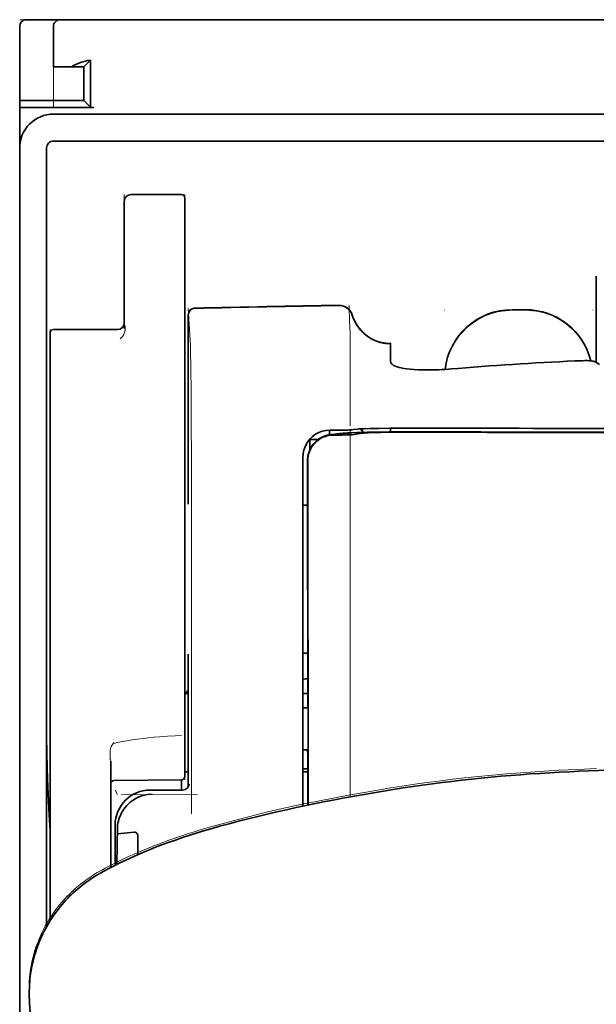
# Model space of a CAD drawing. Units: millimetres. Extents: x -2962 to 13463, y 2339 to 5377.
# Drawn here: x 9619 to 9662, y 4454 to 4526 of the extents above; entities that cross this region are included whole.
import ezdxf

# ---------------------------------------------------------------- set-up
doc = ezdxf.new("R2010")
doc.units = ezdxf.units.MM

msp = doc.modelspace()

# ---------------------------------------------------------------- linework, layer by layer
at = {"color": 5, "lineweight": 13, "ltscale": 0.0125}
for p, q in [((9619.183, 4526.357), (9620.175, 4526.357)), ((9656.397, 4505.036), (9655.405, 4505.036)), ((9656.397, 4504.984), (9655.405, 4504.984))]:
    msp.add_line(p, q, dxfattribs=at)
at = {"color": 5, "lineweight": 13, "ltscale": 0.069484}
msp.add_line((9619.183, 4520.403), (9619.183, 4525.919), dxfattribs=at)
at = {"color": 5, "lineweight": 35, "ltscale": 0.06875}
for p, q in [((9619.183, 4520.403), (9619.183, 4525.861)), ((9619.183, 4519.907), (9624.641, 4519.907))]:
    msp.add_line(p, q, dxfattribs=at)
at = {"color": 5, "lineweight": 35, "ltscale": 0.00625}
for p, q in [((9619.679, 4526.357), (9620.175, 4526.357)), ((9619.183, 4519.907), (9619.183, 4520.403))]:
    msp.add_line(p, q, dxfattribs=at)
at = {"color": 5, "lineweight": 35, "ltscale": 0.024999}
msp.add_line((9622.16, 4526.357), (9620.175, 4526.357), dxfattribs=at)
at = {"color": 5, "lineweight": 13, "ltscale": 0.13125}
msp.add_line((9630.595, 4526.357), (9620.175, 4526.357), dxfattribs=at)
at = {"color": 5, "lineweight": 13, "ltscale": 0.0375}
msp.add_line((9624.641, 4526.357), (9621.664, 4526.357), dxfattribs=at)
at = {"color": 5, "lineweight": 35, "ltscale": 0.0375}
for p, q in [((9621.664, 4522.884), (9621.664, 4525.861)), ((9619.183, 4519.907), (9619.183, 4516.929))]:
    msp.add_line(p, q, dxfattribs=at)
at = {"color": 5, "lineweight": 13, "ltscale": 0.075035}
msp.add_line((9621.664, 4519.904), (9621.664, 4525.861), dxfattribs=at)
at = {"color": 5, "lineweight": 35, "ltscale": 0.03125}
for p, q in [((9622.16, 4526.357), (9624.641, 4526.357)), ((9623.897, 4522.884), (9623.897, 4520.403))]:
    msp.add_line(p, q, dxfattribs=at)
at = {"color": 5, "lineweight": 35}
for p, q in [((9624.641, 4526.357), (9668.306, 4526.357)), ((9621.664, 4519.41), (9668.306, 4519.41)), ((9621.664, 4517.426), (9668.306, 4517.426)), ((9619.183, 4516.929), (9619.183, 4389.059)), ((9621.168, 4516.929), (9621.168, 4459.67))]:
    msp.add_line(p, q, dxfattribs=at)
at = {"color": 5, "lineweight": 13}
for p, q in [((9624.641, 4526.357), (9668.306, 4526.357)), ((9621.664, 4519.41), (9668.306, 4519.41)), ((9619.183, 4516.959), (9619.183, 4389.089))]:
    msp.add_line(p, q, dxfattribs=at)
at = {"color": 5, "lineweight": 13, "ltscale": 0.009357}
msp.add_line((9635.77, 4526.357), (9636.513, 4526.357), dxfattribs=at)
at = {"color": 5, "lineweight": 13, "ltscale": 0.008974}
msp.add_line((9635.805, 4526.357), (9636.517, 4526.357), dxfattribs=at)
at = {"color": 5, "lineweight": 35, "ltscale": 0.000823}
msp.add_line((9636.559, 4526.357), (9636.625, 4526.357), dxfattribs=at)
at = {"color": 5, "lineweight": 35, "ltscale": 0.000797}
msp.add_line((9636.561, 4526.357), (9636.625, 4526.357), dxfattribs=at)
at = {"color": 5, "lineweight": 35, "ltscale": 0.016771}
msp.add_line((9621.664, 4522.884), (9622.995, 4522.884), dxfattribs=at)
at = {"color": 5, "lineweight": 35, "ltscale": 0.011354}
msp.add_line((9623.897, 4522.884), (9622.995, 4522.884), dxfattribs=at)
at = {"color": 5, "lineweight": 35, "ltscale": 0.008637}
for p, q in [((9623.897, 4522.884), (9624.382, 4523.369)), ((9623.897, 4520.403), (9624.382, 4519.918))]:
    msp.add_line(p, q, dxfattribs=at)
at = {"color": 5, "lineweight": 35, "ltscale": 0.043465}
msp.add_line((9624.382, 4523.369), (9624.382, 4519.918), dxfattribs=at)
at = {"color": 5, "lineweight": 35, "ltscale": 0.059375}
for p, q in [((9619.183, 4520.403), (9623.897, 4520.403)), ((9621.664, 4503.567), (9626.378, 4503.567))]:
    msp.add_line(p, q, dxfattribs=at)
at = {"color": 5, "lineweight": 13, "ltscale": 0.05}
for p, q in [((9626.874, 4513.49), (9626.874, 4509.521)), ((9631.34, 4513.49), (9631.34, 4509.521))]:
    msp.add_line(p, q, dxfattribs=at)
at = {"color": 5, "lineweight": 35, "ltscale": 0.046875}
for p, q in [((9631.092, 4513.49), (9627.37, 4513.49)), ((9631.34, 4509.521), (9631.34, 4513.242))]:
    msp.add_line(p, q, dxfattribs=at)
at = {"color": 5, "lineweight": 13, "ltscale": 0.046875}
msp.add_line((9631.092, 4513.49), (9627.37, 4513.49), dxfattribs=at)
at = {"color": 5, "lineweight": 35, "ltscale": 0.04375}
msp.add_line((9626.874, 4509.521), (9626.874, 4512.994), dxfattribs=at)
at = {"color": 5, "lineweight": 35, "ltscale": 0.034972}
msp.add_line((9626.874, 4509.521), (9626.874, 4506.745), dxfattribs=at)
at = {"color": 5, "lineweight": 13, "ltscale": 0.034972}
msp.add_line((9626.874, 4509.521), (9626.874, 4506.745), dxfattribs=at)
at = {"color": 5, "lineweight": 35, "ltscale": 0.033907}
msp.add_line((9631.34, 4506.829), (9631.34, 4509.521), dxfattribs=at)
at = {"color": 5, "lineweight": 13, "ltscale": 0.033907}
msp.add_line((9631.34, 4506.829), (9631.34, 4509.521), dxfattribs=at)
at = {"color": 5, "lineweight": 35, "ltscale": 0.052657}
msp.add_line((9631.34, 4502.649), (9631.34, 4506.829), dxfattribs=at)
at = {"color": 5, "lineweight": 13, "ltscale": 0.049493}
msp.add_line((9631.34, 4502.9), (9631.34, 4506.829), dxfattribs=at)
at = {"color": 5, "lineweight": 35, "ltscale": 0.08002}
msp.add_line((9661.607, 4507.502), (9661.607, 4501.149), dxfattribs=at)
at = {"color": 5, "lineweight": 35, "ltscale": 0.038969}
msp.add_line((9626.874, 4503.651), (9626.874, 4506.745), dxfattribs=at)
at = {"color": 5, "lineweight": 13, "ltscale": 0.034711}
msp.add_line((9626.874, 4503.989), (9626.874, 4506.745), dxfattribs=at)
at = {"color": 5, "lineweight": 13, "ltscale": 0.034516}
msp.add_line((9631.583, 4505.121), (9631.74, 4502.386), dxfattribs=at)
at = {"color": 5, "lineweight": 13, "ltscale": 0.000436}
for p, q in [((9650.443, 4504.992), (9650.443, 4505.027)), ((9661.359, 4504.992), (9661.359, 4505.027))]:
    msp.add_line(p, q, dxfattribs=at)
at = {"color": 5, "lineweight": 35, "ltscale": 0.0125}
msp.add_line((9656.397, 4505.027), (9655.405, 4505.027), dxfattribs=at)
at = {"color": 5, "lineweight": 13, "ltscale": 0.175281}
msp.add_line((9631.581, 4504.64), (9631.581, 4490.725), dxfattribs=at)
at = {"color": 5, "lineweight": 35, "ltscale": 0.175238}
msp.add_line((9631.583, 4504.637), (9631.583, 4490.725), dxfattribs=at)
at = {"color": 5, "lineweight": 13, "ltscale": 0.014212}
msp.add_line((9621.416, 4502.433), (9621.416, 4503.561), dxfattribs=at)
at = {"color": 5, "lineweight": 35, "ltscale": 0.014184}
msp.add_line((9621.416, 4502.193), (9621.416, 4503.319), dxfattribs=at)
at = {"color": 5, "lineweight": 35, "ltscale": 0.000338}
msp.add_line((9621.637, 4503.565), (9621.664, 4503.567), dxfattribs=at)
at = {"color": 5, "lineweight": 35, "ltscale": 0.000268}
msp.add_line((9621.658, 4503.562), (9621.637, 4503.565), dxfattribs=at)
at = {"color": 5, "lineweight": 13, "ltscale": 0.012666}
msp.add_line((9643.496, 4502.385), (9643.496, 4503.39), dxfattribs=at)
at = {"color": 5, "lineweight": 13, "ltscale": 0.005746}
msp.add_line((9631.34, 4502.444), (9631.34, 4502.9), dxfattribs=at)
at = {"color": 5, "lineweight": 35, "ltscale": 0.005745}
msp.add_line((9631.34, 4502.193), (9631.34, 4502.649), dxfattribs=at)
at = {"color": 5, "lineweight": 35, "ltscale": 4.6e-05}
msp.add_line((9646.473, 4502.518), (9646.473, 4502.521), dxfattribs=at)
at = {"color": 5, "lineweight": 35, "ltscale": 0.016392}
msp.add_line((9646.473, 4501.216), (9646.473, 4502.518), dxfattribs=at)
at = {"color": 5, "lineweight": 13, "ltscale": 0.116032}
msp.add_line((9621.416, 4493.221), (9621.416, 4502.433), dxfattribs=at)
at = {"color": 5, "lineweight": 35, "ltscale": 0.113173}
for p, q in [((9621.416, 4493.208), (9621.416, 4502.193)), ((9631.34, 4493.208), (9631.34, 4502.193))]:
    msp.add_line(p, q, dxfattribs=at)
at = {"color": 5, "lineweight": 13, "ltscale": 0.116107}
msp.add_line((9631.34, 4493.226), (9631.34, 4502.444), dxfattribs=at)
at = {"color": 5, "lineweight": 13, "ltscale": 0.000182}
msp.add_line((9643.496, 4502.37), (9643.496, 4502.385), dxfattribs=at)
at = {"color": 5, "lineweight": 13, "ltscale": 0.060257}
msp.add_line((9643.496, 4502.37), (9643.496, 4497.586), dxfattribs=at)
at = {"color": 5, "lineweight": 13, "ltscale": 0.000549}
msp.add_line((9661.359, 4501.286), (9661.359, 4501.243), dxfattribs=at)
at = {"color": 5, "lineweight": 35, "ltscale": 0.004046}
msp.add_line((9661.835, 4501.002), (9661.565, 4501.176), dxfattribs=at)
at = {"color": 5, "lineweight": 13, "ltscale": 0.014447}
msp.add_line((9643.496, 4497.63), (9643.493, 4496.483), dxfattribs=at)
at = {"color": 5, "lineweight": 13, "ltscale": 0.007454}
msp.add_line((9642.567, 4496.17), (9641.975, 4496.171), dxfattribs=at)
at = {"color": 5, "lineweight": 35, "ltscale": 0.003327}
msp.add_line((9641.984, 4495.84), (9641.984, 4496.104), dxfattribs=at)
at = {"color": 5, "lineweight": 35, "ltscale": 0.007445}
msp.add_line((9642.598, 4496.175), (9642.007, 4496.176), dxfattribs=at)
at = {"color": 5, "lineweight": 35, "ltscale": 0.003236}
msp.add_line((9643.734, 4496.217), (9643.478, 4496.189), dxfattribs=at)
at = {"color": 5, "lineweight": 13, "ltscale": 0.00326}
msp.add_line((9643.925, 4496.215), (9643.668, 4496.187), dxfattribs=at)
at = {"color": 5, "lineweight": 35, "ltscale": 0.003425}
msp.add_line((9644.003, 4496.25), (9643.734, 4496.217), dxfattribs=at)
at = {"color": 5, "lineweight": 13, "ltscale": 0.003457}
msp.add_line((9644.198, 4496.248), (9643.926, 4496.215), dxfattribs=at)
at = {"color": 5, "lineweight": 35, "ltscale": 0.003418}
msp.add_line((9646.473, 4496.044), (9646.473, 4496.315), dxfattribs=at)
at = {"color": 5, "lineweight": 13, "ltscale": 0.002797}
msp.add_line((9648.57, 4496.313), (9648.348, 4496.313), dxfattribs=at)
at = {"color": 5, "lineweight": 35, "ltscale": 0.002789}
msp.add_line((9648.627, 4496.32), (9648.406, 4496.32), dxfattribs=at)
at = {"color": 5, "lineweight": 35, "ltscale": 0.00235}
msp.add_line((9648.627, 4496.024), (9648.44, 4496.024), dxfattribs=at)
at = {"color": 5, "lineweight": 35, "ltscale": 0.002424}
msp.add_line((9648.549, 4496.05), (9648.741, 4496.049), dxfattribs=at)
at = {"color": 5, "lineweight": 13, "ltscale": 0.002407}
msp.add_line((9648.678, 4496.075), (9648.869, 4496.075), dxfattribs=at)
at = {"color": 5, "lineweight": 35, "ltscale": 0.007811}
msp.add_line((9640.519, 4495.494), (9641.139, 4495.494), dxfattribs=at)
at = {"color": 5, "lineweight": 35, "ltscale": 0.009886}
msp.add_line((9640.519, 4495.494), (9640.519, 4494.709), dxfattribs=at)
at = {"color": 5, "lineweight": 13, "ltscale": 0.004133}
msp.add_line((9642.228, 4495.864), (9642.552, 4495.919), dxfattribs=at)
at = {"color": 5, "lineweight": 35, "ltscale": 0.007565}
msp.add_line((9642.248, 4495.862), (9642.848, 4495.877), dxfattribs=at)
at = {"color": 5, "lineweight": 35, "ltscale": 0.003936}
msp.add_line((9642.577, 4495.811), (9642.265, 4495.811), dxfattribs=at)
at = {"color": 5, "lineweight": 13, "ltscale": 0.00044}
msp.add_line((9642.586, 4495.925), (9642.552, 4495.919), dxfattribs=at)
at = {"color": 5, "lineweight": 13, "ltscale": 0.000118}
msp.add_line((9642.586, 4495.925), (9642.595, 4495.927), dxfattribs=at)
at = {"color": 5, "lineweight": 35, "ltscale": 0.002594}
msp.add_line((9642.801, 4495.876), (9643.004, 4495.91), dxfattribs=at)
at = {"color": 5, "lineweight": 35, "ltscale": 0.00044}
msp.add_line((9643.039, 4495.916), (9643.004, 4495.91), dxfattribs=at)
at = {"color": 5, "lineweight": 35, "ltscale": 0.000121}
msp.add_line((9643.039, 4495.916), (9643.048, 4495.917), dxfattribs=at)
at = {"color": 5, "lineweight": 35, "ltscale": 0.005321}
msp.add_line((9644.068, 4495.902), (9643.651, 4495.834), dxfattribs=at)
at = {"color": 5, "lineweight": 35, "ltscale": 0.001631}
msp.add_line((9644.196, 4495.925), (9644.068, 4495.902), dxfattribs=at)
at = {"color": 5, "lineweight": 13, "ltscale": 0.015189}
msp.add_line((9640.023, 4494.221), (9640.023, 4493.015), dxfattribs=at)
at = {"color": 5, "lineweight": 35, "ltscale": 0.014848}
msp.add_line((9640.023, 4494.184), (9640.023, 4493.005), dxfattribs=at)
at = {"color": 5, "lineweight": 35, "ltscale": 0.01284}
msp.add_line((9640.368, 4493.962), (9640.369, 4492.942), dxfattribs=at)
at = {"color": 5, "lineweight": 35, "ltscale": 0.011413}
msp.add_line((9640.382, 4493.919), (9640.383, 4493.013), dxfattribs=at)
at = {"color": 5, "lineweight": 13, "ltscale": 0.417356}
msp.add_line((9621.416, 4460.087), (9621.416, 4493.221), dxfattribs=at)
at = {"color": 5, "lineweight": 35, "ltscale": 0.417191}
msp.add_line((9621.416, 4460.087), (9621.416, 4493.208), dxfattribs=at)
at = {"color": 5, "lineweight": 13, "ltscale": 0.241525}
msp.add_line((9631.34, 4474.051), (9631.34, 4493.226), dxfattribs=at)
at = {"color": 5, "lineweight": 35, "ltscale": 0.241525}
msp.add_line((9631.34, 4474.033), (9631.34, 4493.208), dxfattribs=at)
at = {"color": 5, "lineweight": 13, "ltscale": 0.315721}
msp.add_line((9631.815, 4493.028), (9631.828, 4467.963), dxfattribs=at)
at = {"color": 5, "lineweight": 13, "ltscale": 0.308525}
msp.add_line((9640.023, 4493.015), (9640.023, 4468.521), dxfattribs=at)
at = {"color": 5, "lineweight": 35, "ltscale": 0.308398}
msp.add_line((9640.023, 4493.005), (9640.023, 4468.521), dxfattribs=at)
at = {"color": 5, "lineweight": 35, "ltscale": 0.005776}
msp.add_line((9640.023, 4492.629), (9640.023, 4492.17), dxfattribs=at)
at = {"color": 5, "lineweight": 35, "ltscale": 0.216058}
msp.add_line((9640.378, 4475.789), (9640.369, 4492.942), dxfattribs=at)
at = {"color": 5, "lineweight": 35, "ltscale": 0.307512}
msp.add_line((9640.396, 4468.6), (9640.383, 4493.013), dxfattribs=at)
at = {"color": 5, "lineweight": 35, "ltscale": 0.004371}
msp.add_line((9640.37, 4490.648), (9640.023, 4490.651), dxfattribs=at)
at = {"color": 5, "lineweight": 13, "ltscale": 0.12282}
msp.add_line((9631.581, 4479.691), (9631.581, 4469.94), dxfattribs=at)
at = {"color": 5, "lineweight": 35, "ltscale": 0.122784}
msp.add_line((9631.583, 4479.691), (9631.583, 4469.943), dxfattribs=at)
at = {"color": 5, "lineweight": 35, "ltscale": 0.004446}
msp.add_line((9640.376, 4479.768), (9640.023, 4479.765), dxfattribs=at)
at = {"color": 5, "lineweight": 35, "ltscale": 0.005956}
msp.add_line((9640.023, 4479.532), (9640.023, 4479.059), dxfattribs=at)
at = {"color": 5, "lineweight": 13, "ltscale": 0.103719}
msp.add_line((9643.496, 4477.439), (9643.496, 4469.205), dxfattribs=at)
at = {"color": 5, "lineweight": 35, "ltscale": 0.002295}
msp.add_line((9631.583, 4476.81), (9631.401, 4476.81), dxfattribs=at)
at = {"color": 5, "lineweight": 13, "ltscale": 0.002295}
msp.add_line((9631.583, 4476.81), (9631.401, 4476.81), dxfattribs=at)
at = {"color": 5, "lineweight": 35, "ltscale": 0.004466}
msp.add_line((9640.377, 4476.81), (9640.023, 4476.81), dxfattribs=at)
at = {"color": 5, "lineweight": 13, "ltscale": 0.004466}
msp.add_line((9640.377, 4476.81), (9640.023, 4476.81), dxfattribs=at)
at = {"color": 5, "lineweight": 35, "ltscale": 0.001085}
msp.add_line((9640.023, 4475.876), (9640.023, 4475.79), dxfattribs=at)
at = {"color": 5, "lineweight": 35, "ltscale": 0.001217}
for p, q in [((9640.12, 4475.744), (9640.023, 4475.744)), ((9640.023, 4472.654), (9640.12, 4472.654))]:
    msp.add_line(p, q, dxfattribs=at)
at = {"color": 5, "lineweight": 35, "ltscale": 0.002631}
msp.add_line((9640.328, 4475.745), (9640.12, 4475.744), dxfattribs=at)
at = {"color": 5, "lineweight": 35, "ltscale": 0.000842}
msp.add_line((9640.378, 4475.789), (9640.328, 4475.745), dxfattribs=at)
at = {"color": 5, "lineweight": 13, "ltscale": 0.006116}
msp.add_line((9631.34, 4473.566), (9631.34, 4474.051), dxfattribs=at)
at = {"color": 5, "lineweight": 35, "ltscale": 0.003072}
msp.add_line((9631.34, 4473.789), (9631.34, 4474.033), dxfattribs=at)
at = {"color": 5, "lineweight": 35, "ltscale": 0.012483}
msp.add_line((9631.34, 4472.798), (9631.34, 4473.789), dxfattribs=at)
at = {"color": 5, "lineweight": 13, "ltscale": 0.010344}
msp.add_line((9631.34, 4472.745), (9631.34, 4473.566), dxfattribs=at)
at = {"color": 5, "lineweight": 35, "ltscale": 0.026426}
msp.add_line((9631.34, 4470.7), (9631.34, 4472.798), dxfattribs=at)
at = {"color": 5, "lineweight": 13, "ltscale": 0.028831}
msp.add_line((9631.34, 4472.745), (9631.34, 4470.456), dxfattribs=at)
at = {"color": 5, "lineweight": 35, "ltscale": 0.003246}
msp.add_line((9640.328, 4472.646), (9640.38, 4472.394), dxfattribs=at)
at = {"color": 5, "lineweight": 35, "ltscale": 0.047829}
msp.add_line((9640.382, 4468.597), (9640.38, 4472.394), dxfattribs=at)
at = {"color": 5, "lineweight": 13, "ltscale": 0.098601}
msp.add_line((9625.882, 4471.835), (9625.882, 4464.007), dxfattribs=at)
at = {"color": 5, "lineweight": 35, "ltscale": 0.098366}
msp.add_line((9625.882, 4471.817), (9625.882, 4464.007), dxfattribs=at)
at = {"color": 5, "lineweight": 35, "ltscale": 0.003064}
msp.add_line((9631.583, 4471.032), (9631.34, 4471.032), dxfattribs=at)
at = {"color": 5, "lineweight": 13, "ltscale": 0.003064}
msp.add_line((9631.583, 4471.032), (9631.34, 4471.032), dxfattribs=at)
at = {"color": 5, "lineweight": 35, "ltscale": 0.004503}
msp.add_line((9640.38, 4471.272), (9640.023, 4471.272), dxfattribs=at)
at = {"color": 5, "lineweight": 35, "ltscale": 0.004504}
msp.add_line((9640.023, 4471.038), (9640.381, 4471.038), dxfattribs=at)
at = {"color": 5, "lineweight": 35, "ltscale": 0.062557}
msp.add_line((9631.094, 4470.452), (9626.128, 4470.409), dxfattribs=at)
at = {"color": 5, "lineweight": 35, "ltscale": 0.009389}
msp.add_line((9631.092, 4469.707), (9631.092, 4470.452), dxfattribs=at)
at = {"color": 5, "lineweight": 13, "ltscale": 0.00464}
msp.add_line((9626.205, 4469.707), (9626.37, 4469.377), dxfattribs=at)
at = {"color": 5, "lineweight": 13, "ltscale": 0.070408}
msp.add_line((9632.262, 4469.364), (9626.672, 4469.379), dxfattribs=at)
at = {"color": 5, "lineweight": 13, "ltscale": 0.029917}
msp.add_line((9631.16, 4469.71), (9628.785, 4469.71), dxfattribs=at)
at = {"color": 5, "lineweight": 35, "ltscale": 0.029915}
msp.add_line((9631.16, 4469.707), (9628.785, 4469.707), dxfattribs=at)
at = {"color": 5, "lineweight": 35, "ltscale": 0.022115}
msp.add_line((9626.205, 4465.371), (9626.205, 4467.127), dxfattribs=at)
at = {"color": 5, "lineweight": 35, "ltscale": 0.003979}
msp.add_line((9626.37, 4466.482), (9626.37, 4466.797), dxfattribs=at)
at = {"color": 5, "lineweight": 35, "ltscale": 0.015802}
msp.add_line((9627.618, 4466.607), (9626.37, 4466.482), dxfattribs=at)
at = {"color": 5, "lineweight": 35, "ltscale": 0.017564}
msp.add_line((9627.866, 4466.348), (9627.866, 4464.953), dxfattribs=at)
at = {"color": 5, "lineweight": 13, "ltscale": 0.014249}
msp.add_line((9626.2, 4464.244), (9626.203, 4465.375), dxfattribs=at)
at = {"color": 5, "lineweight": 35, "ltscale": 0.015102}
msp.add_line((9626.202, 4464.172), (9626.205, 4465.371), dxfattribs=at)
at = {"color": 5, "lineweight": 35, "ltscale": 0.003325}
msp.add_line((9619.891, 4454.471), (9619.887, 4454.735), dxfattribs=at)
at = {"color": 5, "lineweight": 35, "ltscale": 0.059712}
msp.add_line((9619.912, 4454.035), (9620.233, 4449.305), dxfattribs=at)
at = {"color": 5, "lineweight": 13}
for points in [[(9621.664, 4519.41), (9621.492, 4519.402), (9621.406, 4519.395), (9621.342, 4519.388), (9621.278, 4519.38), (9621.215, 4519.37), (9621.152, 4519.358), (9621.026, 4519.327), (9620.9, 4519.29), (9620.777, 4519.246), (9620.657, 4519.197), (9620.541, 4519.142), (9620.427, 4519.08), (9620.317, 4519.013), (9620.21, 4518.94), (9620.107, 4518.861), (9620.008, 4518.777), (9619.914, 4518.688), (9619.825, 4518.594), (9619.74, 4518.496), (9619.661, 4518.393), (9619.587, 4518.286), (9619.519, 4518.176), (9619.457, 4518.063), (9619.401, 4517.947), (9619.351, 4517.828), (9619.307, 4517.705), (9619.27, 4517.582), (9619.253, 4517.518), (9619.238, 4517.455), (9619.226, 4517.391), (9619.215, 4517.328), (9619.2, 4517.206), (9619.193, 4517.124), (9619.183, 4516.959)], [(9650.478, 4500.64), (9650.499, 4500.819), (9650.513, 4500.908), (9650.528, 4500.998), (9650.546, 4501.086), (9650.565, 4501.175), (9650.609, 4501.35), (9650.659, 4501.526), (9650.716, 4501.698), (9650.779, 4501.869), (9650.847, 4502.036), (9650.922, 4502.2), (9651.002, 4502.363), (9651.089, 4502.523), (9651.182, 4502.68), (9651.235, 4502.763), (9651.289, 4502.846), (9651.403, 4503.008), (9651.524, 4503.165), (9651.65, 4503.318), (9651.782, 4503.465), (9651.92, 4503.606), (9652.064, 4503.742), (9652.213, 4503.873), (9652.367, 4503.997), (9652.526, 4504.115), (9652.689, 4504.227), (9652.843, 4504.324), (9653, 4504.414), (9653.161, 4504.499), (9653.324, 4504.578), (9653.49, 4504.651), (9653.659, 4504.718), (9653.83, 4504.779), (9654.003, 4504.834), (9654.177, 4504.883), (9654.355, 4504.925), (9654.444, 4504.943), (9654.534, 4504.96), (9654.623, 4504.974), (9654.712, 4504.986), (9654.827, 4504.999), (9654.942, 4505.009), (9655.096, 4505.02), (9655.199, 4505.026), (9655.405, 4505.036)], [(9655.405, 4504.984), (9655.192, 4504.974), (9655.086, 4504.968), (9654.927, 4504.956), (9654.808, 4504.945), (9654.689, 4504.931), (9654.601, 4504.919), (9654.513, 4504.904), (9654.424, 4504.887), (9654.335, 4504.869), (9654.159, 4504.826), (9653.987, 4504.777), (9653.815, 4504.722), (9653.646, 4504.661), (9653.478, 4504.594), (9653.313, 4504.521), (9653.152, 4504.443), (9652.993, 4504.358), (9652.837, 4504.268), (9652.684, 4504.172), (9652.535, 4504.07), (9652.39, 4503.963), (9652.249, 4503.851), (9652.112, 4503.734), (9651.98, 4503.612), (9651.852, 4503.486), (9651.728, 4503.354), (9651.61, 4503.219), (9651.496, 4503.079), (9651.388, 4502.935), (9651.284, 4502.787), (9651.187, 4502.636), (9651.094, 4502.48), (9651.008, 4502.322), (9650.928, 4502.161), (9650.853, 4501.998), (9650.785, 4501.832), (9650.722, 4501.664), (9650.665, 4501.492), (9650.614, 4501.319), (9650.571, 4501.151), (9650.535, 4500.982), (9650.506, 4500.811), (9650.484, 4500.64)], [(9656.397, 4505.036), (9656.592, 4505.026), (9656.69, 4505.021), (9656.836, 4505.011), (9656.946, 4505.002), (9657.055, 4504.99), (9657.218, 4504.968), (9657.381, 4504.939), (9657.543, 4504.903), (9657.702, 4504.862), (9657.884, 4504.808), (9658.064, 4504.747), (9658.24, 4504.68), (9658.414, 4504.607), (9658.585, 4504.528), (9658.753, 4504.441), (9658.918, 4504.348), (9659.079, 4504.248), (9659.237, 4504.143), (9659.39, 4504.032), (9659.538, 4503.915), (9659.682, 4503.793), (9659.821, 4503.665), (9659.955, 4503.532), (9660.084, 4503.394), (9660.208, 4503.252), (9660.326, 4503.104), (9660.439, 4502.952), (9660.546, 4502.796), (9660.647, 4502.636), (9660.741, 4502.472), (9660.828, 4502.308), (9660.908, 4502.14), (9660.982, 4501.97), (9661.05, 4501.796), (9661.112, 4501.621), (9661.167, 4501.443), (9661.216, 4501.264)], [(9661.202, 4501.265), (9661.151, 4501.445), (9661.093, 4501.624), (9661.029, 4501.8), (9660.959, 4501.973), (9660.882, 4502.144), (9660.799, 4502.311), (9660.71, 4502.476), (9660.614, 4502.638), (9660.512, 4502.795), (9660.404, 4502.949), (9660.291, 4503.098), (9660.172, 4503.243), (9660.048, 4503.383), (9659.918, 4503.518), (9659.784, 4503.648), (9659.645, 4503.774), (9659.501, 4503.893), (9659.352, 4504.008), (9659.199, 4504.117), (9659.043, 4504.22), (9658.882, 4504.317), (9658.717, 4504.408), (9658.55, 4504.492), (9658.38, 4504.57), (9658.207, 4504.641), (9658.032, 4504.707), (9657.853, 4504.766), (9657.673, 4504.818), (9657.514, 4504.858), (9657.353, 4504.892), (9657.191, 4504.92), (9657.029, 4504.941), (9656.924, 4504.952), (9656.819, 4504.961), (9656.678, 4504.97), (9656.397, 4504.984)], [(9626.874, 4503.989), (9626.907, 4503.899), (9626.921, 4503.855), (9626.936, 4503.789), (9626.944, 4503.74), (9626.948, 4503.689), (9626.948, 4503.627), (9626.944, 4503.567), (9626.937, 4503.508), (9626.93, 4503.465), (9626.921, 4503.422), (9626.898, 4503.344), (9626.87, 4503.271), (9626.838, 4503.203), (9626.801, 4503.139), (9626.761, 4503.079), (9626.717, 4503.023), (9626.673, 4502.977), (9626.644, 4502.949), (9626.582, 4502.896)], [(9643.656, 4504.646), (9643.709, 4504.501), (9643.736, 4504.431), (9643.778, 4504.33), (9643.812, 4504.256), (9643.848, 4504.182), (9643.909, 4504.071), (9643.976, 4503.96), (9644.055, 4503.841), (9644.14, 4503.726), (9644.229, 4503.615), (9644.324, 4503.508), (9644.424, 4503.406), (9644.528, 4503.309), (9644.637, 4503.217), (9644.751, 4503.13), (9644.876, 4503.044), (9645.005, 4502.964), (9645.139, 4502.891), (9645.276, 4502.825), (9645.346, 4502.794), (9645.416, 4502.766), (9645.557, 4502.715), (9645.703, 4502.67), (9645.778, 4502.65), (9645.854, 4502.632), (9645.954, 4502.611), (9646.053, 4502.595), (9646.152, 4502.582), (9646.275, 4502.572), (9646.357, 4502.568), (9646.52, 4502.563)], [(9631.74, 4502.386), (9631.751, 4502.082), (9631.759, 4501.78), (9631.773, 4500.979), (9631.781, 4500.272), (9631.789, 4499.486), (9631.801, 4497.749), (9631.809, 4495.865), (9631.812, 4494.925), (9631.815, 4493.028)], [(9641.975, 4496.171), (9641.839, 4496.162), (9641.77, 4496.155), (9641.669, 4496.142), (9641.61, 4496.131), (9641.551, 4496.118), (9641.49, 4496.103), (9641.43, 4496.085), (9641.311, 4496.045), (9641.197, 4495.998), (9641.086, 4495.944), (9640.986, 4495.888), (9640.889, 4495.826), (9640.795, 4495.758), (9640.707, 4495.685), (9640.622, 4495.607), (9640.542, 4495.524), (9640.467, 4495.437), (9640.397, 4495.346), (9640.329, 4495.244), (9640.268, 4495.139), (9640.213, 4495.031), (9640.165, 4494.92), (9640.122, 4494.805), (9640.093, 4494.707), (9640.069, 4494.611), (9640.056, 4494.548), (9640.046, 4494.485), (9640.036, 4494.4), (9640.031, 4494.342), (9640.023, 4494.221)], [(9642.567, 4496.17), (9643.001, 4496.171), (9643.205, 4496.172), (9643.504, 4496.178), (9643.608, 4496.182), (9643.668, 4496.187)], [(9648.678, 4496.075), (9647.901, 4496.077), (9646.935, 4496.074), (9646.365, 4496.069), (9645.537, 4496.058), (9644.764, 4496.043), (9644.131, 4496.025), (9643.575, 4496.004), (9643.322, 4495.992), (9643.102, 4495.979), (9642.956, 4495.969), (9642.827, 4495.958), (9642.715, 4495.946), (9642.635, 4495.934), (9642.595, 4495.927)], [(9643.492, 4496.16), (9643.488, 4494.626), (9643.487, 4493.831), (9643.49, 4493.032)], [(9644.737, 4496.276), (9645.221, 4496.289), (9645.86, 4496.3), (9646.575, 4496.308), (9647.205, 4496.312), (9648.348, 4496.313)], [(9643.49, 4493.032), (9643.494, 4492.191), (9643.496, 4491.351), (9643.498, 4489.67), (9643.5, 4486.307), (9643.5, 4479.583)], [(9626.08, 4473.127), (9626.377, 4473.197), (9626.518, 4473.229), (9626.729, 4473.273), (9626.894, 4473.304), (9627.066, 4473.334), (9627.456, 4473.396), (9627.853, 4473.451), (9628.257, 4473.5), (9628.666, 4473.543), (9629.074, 4473.581), (9629.478, 4473.614), (9629.775, 4473.636), (9630.07, 4473.655), (9630.628, 4473.686), (9631.077, 4473.706)], [(9625.882, 4471.835), (9625.86, 4471.914), (9625.852, 4471.952), (9625.842, 4472.014), (9625.833, 4472.104), (9625.83, 4472.196), (9625.83, 4472.281), (9625.834, 4472.367), (9625.841, 4472.466), (9625.852, 4472.564), (9625.876, 4472.745)], [(9661.628, 4471.277), (9660.235, 4471.223), (9659.539, 4471.191), (9658.843, 4471.156), (9658.148, 4471.117), (9657.451, 4471.075), (9656.754, 4471.028), (9656.057, 4470.978), (9655.009, 4470.895), (9653.965, 4470.803), (9652.924, 4470.702), (9651.886, 4470.591), (9650.85, 4470.471), (9649.988, 4470.363), (9649.126, 4470.249), (9648.264, 4470.129), (9647.622, 4470.035), (9646.979, 4469.937), (9646.326, 4469.835), (9645.673, 4469.729), (9644.528, 4469.534), (9643.384, 4469.329), (9642.243, 4469.114), (9641.11, 4468.891), (9639.96, 4468.655), (9638.832, 4468.412), (9638.066, 4468.24), (9637.32, 4468.065), (9636.582, 4467.884), (9636.02, 4467.742), (9634.892, 4467.449), (9633.781, 4467.154)], [(9626.203, 4467.13), (9626.213, 4467.311), (9626.22, 4467.401), (9626.226, 4467.468), (9626.235, 4467.535), (9626.246, 4467.599), (9626.258, 4467.662), (9626.273, 4467.731), (9626.291, 4467.799), (9626.33, 4467.93), (9626.377, 4468.059), (9626.429, 4468.185), (9626.487, 4468.306), (9626.552, 4468.425), (9626.623, 4468.541), (9626.7, 4468.652), (9626.783, 4468.76), (9626.872, 4468.863), (9626.966, 4468.961), (9627.064, 4469.054), (9627.168, 4469.142), (9627.276, 4469.224), (9627.389, 4469.301), (9627.505, 4469.371), (9627.624, 4469.435), (9627.747, 4469.493), (9627.873, 4469.544), (9628.001, 4469.589), (9628.132, 4469.627), (9628.2, 4469.644), (9628.268, 4469.659), (9628.333, 4469.671), (9628.398, 4469.681), (9628.527, 4469.695), (9628.613, 4469.701), (9628.785, 4469.71)], [(9633.781, 4467.154), (9633.149, 4466.973), (9632.817, 4466.875), (9632.315, 4466.722), (9631.952, 4466.61), (9631.607, 4466.5), (9631.028, 4466.309), (9630.734, 4466.21), (9630.442, 4466.108), (9630.166, 4466.011), (9629.888, 4465.91), (9629.462, 4465.752)], [(9629.462, 4465.752), (9629.041, 4465.591), (9628.838, 4465.511), (9628.521, 4465.384), (9628.058, 4465.192), (9627.594, 4464.991), (9627.362, 4464.887), (9627.129, 4464.781), (9626.783, 4464.619), (9626.44, 4464.453), (9626.102, 4464.285), (9625.768, 4464.113), (9625.466, 4463.953), (9625.275, 4463.848), (9624.881, 4463.628)], [(9619.869, 4454.681), (9619.87, 4454.971), (9619.871, 4455.115), (9619.875, 4455.332), (9619.881, 4455.494), (9619.889, 4455.657), (9619.906, 4455.898), (9619.931, 4456.142), (9619.963, 4456.386), (9620.001, 4456.625), (9620.051, 4456.901), (9620.109, 4457.174), (9620.174, 4457.443), (9620.246, 4457.71), (9620.285, 4457.843), (9620.325, 4457.976), (9620.383, 4458.152), (9620.444, 4458.328), (9620.509, 4458.503), (9620.607, 4458.75), (9620.711, 4458.994), (9620.822, 4459.235), (9620.94, 4459.473), (9621.063, 4459.707), (9621.193, 4459.938), (9621.329, 4460.165), (9621.471, 4460.389), (9621.619, 4460.609), (9621.773, 4460.825), (9621.933, 4461.038), (9622.105, 4461.253), (9622.284, 4461.465), (9622.471, 4461.675), (9622.664, 4461.88), (9622.861, 4462.08), (9622.962, 4462.178), (9623.064, 4462.274), (9623.165, 4462.366), (9623.267, 4462.456), (9623.387, 4462.559), (9623.51, 4462.66), (9623.679, 4462.795), (9623.792, 4462.884), (9624.015, 4463.056)]]:
    msp.add_lwpolyline(points, dxfattribs=at)
at = {"color": 5, "lineweight": 35}
for points in [[(9643.647, 4504.639), (9643.697, 4504.492), (9643.725, 4504.419), (9643.754, 4504.347), (9643.786, 4504.276), (9643.819, 4504.205), (9643.854, 4504.136), (9643.891, 4504.067), (9643.929, 4504), (9643.97, 4503.933), (9644.011, 4503.868), (9644.055, 4503.803), (9644.1, 4503.74), (9644.147, 4503.678), (9644.195, 4503.618), (9644.245, 4503.558), (9644.296, 4503.5), (9644.348, 4503.444), (9644.403, 4503.388), (9644.458, 4503.334), (9644.515, 4503.282), (9644.573, 4503.231), (9644.632, 4503.182), (9644.693, 4503.134), (9644.754, 4503.088), (9644.817, 4503.044), (9644.881, 4503.001), (9644.946, 4502.96), (9645.012, 4502.92), (9645.079, 4502.883), (9645.146, 4502.847), (9645.215, 4502.812), (9645.285, 4502.78), (9645.355, 4502.75), (9645.426, 4502.721), (9645.498, 4502.694), (9645.57, 4502.669), (9645.643, 4502.646), (9645.716, 4502.625), (9645.79, 4502.606), (9645.94, 4502.573), (9646.09, 4502.549), (9646.242, 4502.532), (9646.394, 4502.523), (9646.473, 4502.521)], [(9646.842, 4500.866), (9646.764, 4500.899), (9646.695, 4500.935), (9646.636, 4500.973), (9646.586, 4501.012), (9646.545, 4501.052), (9646.514, 4501.093), (9646.501, 4501.114), (9646.491, 4501.134), (9646.481, 4501.162), (9646.475, 4501.189), (9646.473, 4501.216)], [(9661.565, 4501.176), (9661.529, 4501.195), (9661.482, 4501.213), (9661.426, 4501.228), (9661.379, 4501.239), (9661.327, 4501.248), (9661.214, 4501.264), (9661.074, 4501.276), (9660.924, 4501.283), (9660.769, 4501.285), (9660.61, 4501.281)], [(9646.842, 4500.866), (9646.957, 4500.827), (9647.096, 4500.789), (9647.259, 4500.752), (9647.448, 4500.717), (9647.666, 4500.686), (9647.913, 4500.658), (9648.189, 4500.636), (9648.495, 4500.619), (9648.687, 4500.612)], [(9651.435, 4500.706), (9650.96, 4500.669), (9650.721, 4500.653), (9650.483, 4500.64), (9650.251, 4500.628), (9650.02, 4500.619), (9649.675, 4500.61), (9649.337, 4500.605), (9649.007, 4500.606), (9648.687, 4500.612)], [(9642.598, 4496.175), (9643.061, 4496.177), (9643.315, 4496.181), (9643.431, 4496.185), (9643.478, 4496.189)], [(9648.549, 4496.05), (9647.473, 4496.05), (9646.455, 4496.043), (9645.634, 4496.032), (9644.977, 4496.018), (9644.439, 4496.003), (9643.993, 4495.987), (9643.627, 4495.969), (9643.424, 4495.957), (9643.254, 4495.943), (9643.18, 4495.935), (9643.112, 4495.927), (9643.048, 4495.917)], [(9648.44, 4496.024), (9647.685, 4496.025), (9646.941, 4496.02), (9646.307, 4496.013), (9645.757, 4496.002), (9645.252, 4495.989), (9644.84, 4495.973), (9644.519, 4495.956), (9644.392, 4495.947), (9644.29, 4495.938), (9644.237, 4495.932), (9644.196, 4495.925)], [(9644.496, 4496.278), (9644.942, 4496.291), (9645.609, 4496.304), (9646.438, 4496.315), (9647.434, 4496.32), (9648.406, 4496.32)], [(9642.265, 4495.811), (9642.144, 4495.808), (9642.024, 4495.797), (9641.905, 4495.778), (9641.787, 4495.751), (9641.671, 4495.716), (9641.557, 4495.675), (9641.447, 4495.626), (9641.34, 4495.57), (9641.237, 4495.507), (9641.139, 4495.438), (9641.045, 4495.363), (9640.957, 4495.283), (9640.874, 4495.197), (9640.797, 4495.107), (9640.726, 4495.012), (9640.661, 4494.913), (9640.602, 4494.81), (9640.55, 4494.704), (9640.505, 4494.595), (9640.467, 4494.483), (9640.436, 4494.373), (9640.412, 4494.261), (9640.395, 4494.147), (9640.385, 4494.033), (9640.382, 4493.919)], [(9643.651, 4495.834), (9643.592, 4495.828), (9643.476, 4495.822), (9643.266, 4495.816), (9642.916, 4495.811), (9642.577, 4495.811)], [(9621.416, 4466.733), (9621.358, 4467.88), (9621.309, 4468.902), (9621.263, 4469.925), (9621.235, 4470.59), (9621.211, 4471.254), (9621.197, 4471.672), (9621.185, 4472.088), (9621.175, 4472.505), (9621.17, 4472.849), (9621.168, 4473.206)], [(9640.12, 4472.654), (9640.194, 4472.654), (9640.264, 4472.652), (9640.316, 4472.649), (9640.327, 4472.647), (9640.328, 4472.647), (9640.328, 4472.647), (9640.328, 4472.646), (9640.328, 4472.646)], [(9662.502, 4471.161), (9661.064, 4471.112), (9660.345, 4471.083), (9659.625, 4471.051), (9658.906, 4471.015), (9658.187, 4470.975), (9657.467, 4470.931), (9656.747, 4470.884), (9656.027, 4470.832), (9655.307, 4470.776), (9654.587, 4470.715), (9653.867, 4470.65), (9653.147, 4470.58), (9652.427, 4470.506), (9651.707, 4470.427), (9650.987, 4470.343), (9650.267, 4470.254), (9649.548, 4470.161), (9648.828, 4470.064), (9648.109, 4469.962), (9647.391, 4469.855), (9646.672, 4469.745), (9645.954, 4469.63), (9645.237, 4469.511), (9644.52, 4469.388), (9643.804, 4469.261), (9643.088, 4469.13), (9642.373, 4468.994), (9641.659, 4468.856), (9640.946, 4468.713), (9640.234, 4468.566), (9639.523, 4468.415), (9638.814, 4468.26), (9638.105, 4468.101), (9637.399, 4467.937), (9636.694, 4467.768), (9635.99, 4467.594), (9635.288, 4467.415), (9634.588, 4467.229), (9633.89, 4467.037)], [(9633.89, 4467.037), (9633.342, 4466.881), (9632.796, 4466.721), (9632.252, 4466.555), (9631.711, 4466.385), (9631.172, 4466.209), (9630.636, 4466.027), (9630.104, 4465.839), (9629.575, 4465.644)], [(9627.866, 4466.348), (9627.864, 4466.388), (9627.856, 4466.428), (9627.843, 4466.467), (9627.824, 4466.503), (9627.799, 4466.535), (9627.77, 4466.563), (9627.736, 4466.585), (9627.717, 4466.593), (9627.698, 4466.6), (9627.658, 4466.607), (9627.618, 4466.607)], [(9629.575, 4465.644), (9629.183, 4465.494), (9628.793, 4465.341), (9628.405, 4465.182), (9628.019, 4465.02), (9627.635, 4464.852), (9627.254, 4464.68), (9626.875, 4464.503), (9626.498, 4464.321), (9626.124, 4464.133), (9625.753, 4463.94), (9625.386, 4463.742), (9625.021, 4463.538)], [(9619.887, 4454.735), (9619.889, 4454.946), (9619.894, 4455.157), (9619.905, 4455.367), (9619.919, 4455.577), (9619.938, 4455.786), (9619.962, 4455.995), (9619.989, 4456.202), (9620.021, 4456.409), (9620.058, 4456.614), (9620.098, 4456.819), (9620.142, 4457.022), (9620.191, 4457.223), (9620.244, 4457.423), (9620.3, 4457.621), (9620.361, 4457.818), (9620.425, 4458.013), (9620.493, 4458.205), (9620.565, 4458.396), (9620.641, 4458.585), (9620.72, 4458.772), (9620.803, 4458.956), (9620.89, 4459.139), (9620.979, 4459.319), (9621.073, 4459.497), (9621.169, 4459.672), (9621.269, 4459.845), (9621.372, 4460.016), (9621.478, 4460.184), (9621.587, 4460.35), (9621.699, 4460.513), (9621.814, 4460.674), (9621.932, 4460.832), (9622.052, 4460.987), (9622.176, 4461.14), (9622.302, 4461.29), (9622.431, 4461.437), (9622.562, 4461.582), (9622.696, 4461.724), (9622.832, 4461.863), (9622.971, 4461.999), (9623.112, 4462.133), (9623.256, 4462.264), (9623.402, 4462.392), (9623.55, 4462.517), (9623.7, 4462.639), (9623.852, 4462.758), (9624.006, 4462.875), (9624.162, 4462.988)]]:
    msp.add_lwpolyline(points, dxfattribs=at)
for centre, radius, start, end in [((9619.679, 4525.861), 0.496, 90, 180.00001), ((9622.16, 4525.861), 0.496, 90, 180.00001), ((9624.641, 4520.403), 2.977, 94.99906, 123.55722), ((9624.641, 4522.885), 2.978, 265.00188, 269.99918), ((9621.664, 4516.929), 2.481, 90, 180.00001), ((9621.664, 4516.929), 0.496, 90, 180.00001), ((9627.37, 4512.994), 0.496, 90, 180.00001), ((9631.092, 4513.242), 0.248, 0, 90), ((9632.08, 4504.638), 0.497, 91.45466, 180.17638), ((9668.714, 2880.143), 1625.405, 90.91757, 91.291892), ((9642.698, 4504.348), 0.992, 17.08182, 90.77808), ((9655.404, 4500.065), 4.962, 89.99616, 173.3574), ((9656.397, 4500.065), 4.962, 13.98219, 90.0031), ((9626.378, 4504.063), 0.496, 270, 0), ((9621.664, 4503.319), 0.248, 96.20492, 180.00001), ((9668.354, 4304.172), 197.261, 92.24985, 94.92031), ((9642.008, 4494.196), 1.981, 90.00654, 155.20165), ((9641.488, 4496.104), 0.496, 0, 8.36021), ((9644.651, 4488.818), 7.461, 91.19074, 94.97762), ((9644, 4495.827), 0.486, 21.31978, 64.51763), ((9667.895, 10260.73), 5764.738, 269.808479, 270.004068), ((9667.595, 12393.294), 7896.997, 269.862383, 269.98355), ((9667.833, 10138.085), 5642.069, 269.806102, 270.004806), ((9642.258, 4493.97), 1.89, 104.84484, 180.27113), ((9642.285, 4493.839), 2.023, 91.0473, 104.62307), ((9642.023, 4494.184), 2, 155.07831, 179.99764), ((9638.534, 4487.654), 9.924, 278.6268, 280.70021), ((9633.076, 4475.746), 1.985, 138.79846, 151.04379), ((9631.092, 4470.7), 0.248, 270.5, 0.00001), ((9626.13, 4470.161), 0.248, 90.5, 180.00001), ((9631.161, 4470.202), 0.496, 269.96759, 356.28654), ((9628.785, 4467.127), 2.58, 89.99422, 179.99421), ((9628.979, 4466.789), 2.609, 90.8507, 152.81264), ((9628.945, 4466.799), 2.575, 152.66779, 180.04278), ((9461.72, 4468.538), 164.662, 358.50267, 359.28445), ((9629.951, 4454.879), 9.964, 119.65479, 125.52563), ((9631.25, 4454.81), 11.364, 181.71025, 183.91223)]:
    msp.add_arc(centre, radius, start, end, dxfattribs=at)
at = {"color": 5, "lineweight": 13}
for centre, radius, start, end in [((9632.078, 4504.67), 0.498, 91.30831, 183.40801), ((9668.721, 2881.413), 1624.168, 90.918547, 91.293162), ((9642.7, 4504.381), 0.992, 15.488, 90.88894), ((9693.065, 4506.186), 49.648, 180.96671, 183.22858), ((9644.925, 4487.117), 9.161, 91.17507, 94.5484), ((9667.781, 9575.538), 5079.499, 269.786677, 270.005899), ((9267.808, 4479.271), 375.692, 359.72057, 0.04758), ((9626.739, 4472.601), 0.876, 159.02079, 170.51619), ((9626.35, 4472.755), 0.457, 138.46657, 159.60025), ((9629.184, 4471.082), 3.74, 145.38036, 148.10749), ((9629.949, 4455.014), 9.994, 120.46836, 126.42187), ((9631.297, 4455.318), 11.463, 184.32178, 186.87279), ((9630.766, 4454.577), 10.897, 179.45427, 181.19156)]:
    msp.add_arc(centre, radius, start, end, dxfattribs=at)

doc.saveas('drawing.dxf')
